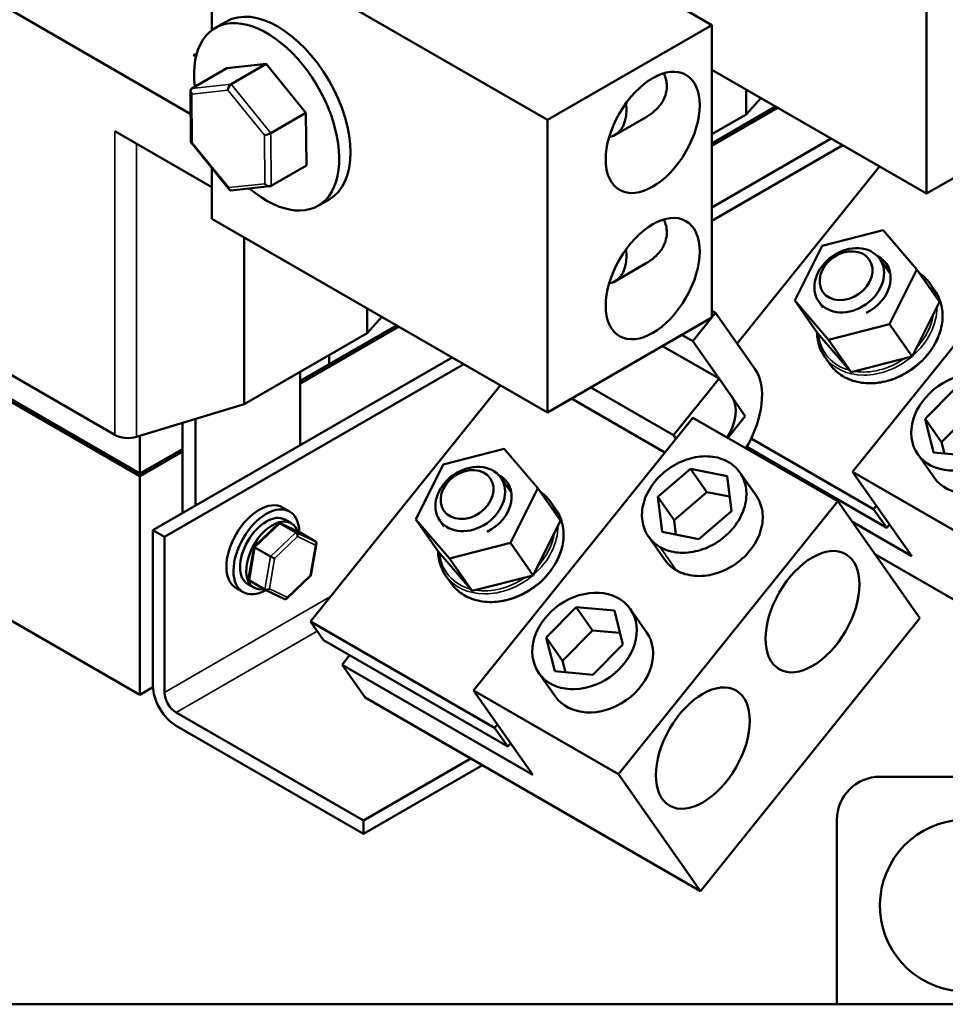
# Model space of a CAD drawing. Units: inches. Extents: x 1.3 to 55.9, y 0.6 to 43.5.
# Drawn here: x 44.5 to 49.9, y 26.4 to 32.2 of the extents above; entities that cross this region are included whole.
import ezdxf

# ---------------------------------------------------------------- set-up
doc = ezdxf.new("R2010")
doc.units = ezdxf.units.IN
doc.header["$LTSCALE"] = 2.6
doc.header["$MEASUREMENT"] = 0
doc.layers.add('Visible (ANSI)', color=7, linetype='Continuous', lineweight=50)
doc.layers.add('Visible Narrow (ANSI)', color=7, linetype='Continuous', lineweight=35)

msp = doc.modelspace()

# ---------------------------------------------------------------- linework, layer by layer
at = {"layer": 'Visible (ANSI)'}
for p, q in [((42.5418, 33.3221), (45.5117, 31.6074)), ((49.7948, 32.8469), (49.7948, 31.1442)), ((45.6352, 32.0962), (45.6352, 32.7009)), ((45.6352, 32.7009), (47.5886, 31.5732)), ((48.5458, 32.1258), (47.7032, 32.6123)), ((45.7192, 32.1463), (45.6549, 32.1092)), ((48.5458, 32.1258), (47.5886, 31.5732)), ((48.5458, 30.4231), (48.5458, 32.1258)), ((45.5465, 31.9573), (45.5281, 31.9518)), ((45.5429, 31.9432), (45.5281, 31.9518)), ((45.5181, 31.7571), (45.7228, 31.8753)), ((45.9513, 31.8992), (45.7228, 31.8753)), ((45.7466, 31.781), (45.9513, 31.8992)), ((46.1824, 31.6152), (45.9513, 31.8992)), ((49.7948, 31.1442), (48.5458, 31.8652)), ((45.5105, 31.7429), (45.5131, 31.4423)), ((48.7444, 31.7506), (48.7444, 31.6049)), ((48.9166, 31.6512), (48.5458, 31.4371)), ((48.5458, 31.423), (48.9288, 31.6441)), ((48.5458, 31.423), (48.9288, 31.6441)), ((48.7444, 31.6049), (48.8312, 31.7005)), ((50.752, 31.6968), (49.7948, 31.1442)), ((45.9777, 31.497), (46.1824, 31.6152)), ((46.185, 31.3073), (46.1824, 31.6152)), ((48.1625, 31.59), (47.9806, 31.485)), ((48.5458, 31.4902), (48.7444, 31.6049)), ((47.5886, 31.5732), (47.5886, 29.8704)), ((45.0696, 31.5088), (45.6352, 31.1823)), ((45.5134, 31.4415), (45.7369, 31.1667)), ((49.2396, 31.4647), (48.5458, 31.0641)), ((49.3071, 31.4257), (48.5458, 30.9863)), ((45.9803, 31.1891), (46.185, 31.3073)), ((49.5204, 31.3026), (48.692, 30.2721)), ((45.6352, 30.9982), (45.6352, 31.2917)), ((42.5418, 31.1992), (45.0696, 29.7398)), ((45.7457, 31.1631), (45.9731, 31.1869)), ((46.3172, 31.1106), (46.2529, 31.0734)), ((49.3646, 29.5246), (50.6417, 31.1132)), ((47.5886, 29.8704), (45.6352, 30.9982)), ((49.1878, 30.8405), (49.5429, 30.9314)), ((49.5429, 30.9314), (49.7385, 30.7033)), ((45.8225, 30.8901), (45.8225, 29.9179)), ((49.0283, 30.5214), (49.1878, 30.8405)), ((43.0703, 30.7525), (45.2152, 29.5142)), ((45.2152, 29.5), (43.0703, 30.7384)), ((45.2152, 29.5142), (43.0887, 30.7419)), ((43.0887, 30.7278), (45.2152, 29.5)), ((48.1625, 30.7387), (47.9806, 30.6337)), ((49.5844, 30.6762), (49.5222, 30.7647)), ((49.7385, 30.7033), (49.579, 30.3843)), ((49.7385, 30.7033), (49.8711, 30.5146)), ((49.8438, 30.5785), (49.8116, 30.6243)), ((49.2238, 30.2934), (49.0283, 30.5214)), ((49.0283, 30.5214), (49.1609, 30.3327)), ((49.1922, 30.4806), (49.1677, 30.5155)), ((49.7116, 30.1956), (49.8711, 30.5146)), ((46.5382, 30.4769), (46.5382, 30.3311)), ((48.5458, 30.4625), (48.5665, 30.4505)), ((48.5458, 30.4249), (48.5665, 30.4505)), ((48.5665, 30.4505), (48.7963, 30.1236)), ((46.5382, 30.3311), (46.625, 30.4268)), ((48.5458, 30.4231), (47.5886, 29.8704)), ((48.4338, 30.2855), (48.5432, 30.4216)), ((49.579, 30.3843), (49.2238, 30.2934)), ((49.579, 30.3843), (49.7116, 30.1956)), ((45.8225, 29.9179), (46.5382, 30.3311)), ((46.7104, 30.3775), (46.1497, 30.0538)), ((46.1497, 30.0396), (46.7227, 30.3704)), ((46.1497, 30.0396), (46.7227, 30.3704)), ((49.1609, 30.3327), (49.3565, 30.1046)), ((48.3707, 30.3219), (48.4338, 30.2855)), ((48.6636, 29.9586), (48.4338, 30.2855)), ((49.2238, 30.2934), (49.3565, 30.1046)), ((48.587, 30.0675), (48.2585, 30.2572)), ((47.0335, 30.1909), (45.2918, 29.1854)), ((46.3183, 30.2041), (46.3183, 30.1511)), ((49.234, 30.1499), (49.2019, 30.1956)), ((49.3565, 30.1046), (49.7116, 30.1956)), ((47.1009, 30.152), (45.3592, 29.1465)), ((46.1497, 30.0538), (46.3183, 30.1511)), ((46.1497, 30.1068), (46.1497, 29.6807)), ((48.587, 30.0675), (48.3217, 29.7374)), ((48.587, 30.0675), (48.7402, 29.8496)), ((47.3142, 30.0289), (46.2083, 28.6531)), ((48.3217, 29.7374), (47.8399, 30.0155)), ((49.7876, 29.8334), (49.9614, 30.01)), ((48.2722, 29.6364), (47.7278, 29.9508)), ((45.1965, 29.7286), (45.8225, 29.9179)), ((50.0564, 29.8749), (49.8826, 29.6983)), ((45.4634, 29.8093), (45.4634, 29.2844)), ((45.54, 29.3287), (45.54, 29.8325)), ((47.1584, 28.2508), (48.4355, 29.8395)), ((48.4355, 29.8395), (49.2781, 29.353)), ((48.7402, 29.8496), (48.6381, 29.7225)), ((49.7876, 29.8334), (49.8826, 29.6983)), ((49.8365, 29.6371), (49.7876, 29.8334)), ((45.2152, 29.7342), (45.2152, 29.5142)), ((48.3217, 29.7374), (48.3365, 29.7163)), ((48.7743, 29.7191), (49.4869, 29.3077)), ((49.8826, 29.6983), (49.8992, 29.6315)), ((45.4634, 29.6575), (45.2152, 29.5142)), ((45.2152, 29.5142), (45.4634, 29.6575)), ((45.2152, 29.5), (45.4634, 29.6433)), ((45.2152, 29.5), (45.4634, 29.6433)), ((46.9816, 29.5667), (47.3367, 29.6577)), ((47.3367, 29.6577), (47.5323, 29.4296)), ((48.7482, 29.6694), (49.5635, 29.1987)), ((50.0591, 29.6173), (49.8365, 29.6371)), ((49.8393, 29.4916), (49.7443, 29.6268)), ((46.8221, 29.2477), (46.9816, 29.5667)), ((48.2311, 29.3794), (48.4203, 29.542)), ((48.4203, 29.542), (48.5153, 29.4068)), ((48.4203, 29.542), (48.6342, 29.4998)), ((49.7093, 29.0342), (49.3646, 29.5246)), ((50.2072, 29.0381), (49.3646, 29.5246)), ((45.2152, 29.5), (45.2152, 29.5142)), ((45.2152, 28.2263), (45.2152, 29.5)), ((47.3783, 29.4025), (47.316, 29.491)), ((48.6342, 29.4998), (48.6588, 29.2951)), ((48.8034, 29.386), (48.7084, 29.5211)), ((45.2152, 28.2263), (43.0703, 29.4647)), ((47.5323, 29.4296), (47.3728, 29.1106)), ((47.5323, 29.4296), (47.665, 29.2409)), ((47.6376, 29.3047), (47.6055, 29.3505)), ((49.2781, 29.353), (48.0011, 27.7643)), ((48.2311, 29.3794), (48.3261, 29.2442)), ((48.2558, 29.1746), (48.2311, 29.3794)), ((48.5153, 29.4068), (48.3261, 29.2442)), ((48.6485, 29.3806), (48.5153, 29.4068)), ((49.2781, 29.353), (49.7567, 28.6721)), ((46.0462, 29.3173), (46.0875, 29.2934)), ((48.6588, 29.2951), (48.4696, 29.1325)), ((49.4869, 29.3077), (49.503, 29.3277)), ((49.5635, 29.1987), (49.4869, 29.3077)), ((46.0966, 29.2256), (46.0604, 29.2465)), ((47.0177, 29.0197), (46.8221, 29.2477)), ((46.8221, 29.2477), (46.9548, 29.059)), ((46.986, 29.2069), (46.9615, 29.2418)), ((47.5055, 28.9219), (47.665, 29.2409)), ((48.3261, 29.2442), (48.3364, 29.1587)), ((45.2918, 29.1854), (45.3592, 29.1465)), ((45.2918, 28.2796), (45.2918, 29.1854)), ((46.0226, 29.2236), (45.8801, 29.0886)), ((46.1472, 29.1713), (46.0324, 29.2252)), ((46.124, 29.1724), (46.0333, 29.2247)), ((49.7093, 29.0342), (49.3608, 29.2354)), ((49.5796, 29.2187), (49.5635, 29.1987)), ((45.3592, 29.1465), (45.3592, 28.2407)), ((46.2388, 29.1184), (46.1481, 29.1708)), ((48.2716, 29.0122), (48.1766, 29.1473)), ((48.4696, 29.1325), (48.2558, 29.1746)), ((45.8801, 29.0885), (45.8484, 28.901)), ((45.9764, 29.0325), (45.8857, 29.0849)), ((46.2434, 29.1085), (46.2117, 28.921)), ((47.3728, 29.1106), (47.0177, 29.0197)), ((47.3728, 29.1106), (47.5055, 28.9219)), ((46.9548, 29.059), (47.1504, 28.8309)), ((47.0177, 29.0197), (47.1504, 28.8309)), ((49.4947, 29.0449), (50.6859, 28.3572)), ((46.2116, 28.9209), (46.0692, 28.7859)), ((47.0279, 28.8761), (46.9957, 28.9219)), ((47.1504, 28.8309), (47.5055, 28.9219)), ((45.7753, 28.8482), (45.8167, 28.8243)), ((45.8799, 28.8504), (45.8438, 28.8712)), ((45.9437, 28.8387), (45.853, 28.8911)), ((46.0593, 28.7843), (45.9445, 28.8382)), ((47.5814, 28.5597), (47.7552, 28.7363)), ((47.7552, 28.7363), (47.8502, 28.6012)), ((47.7552, 28.7363), (47.9778, 28.7165)), ((48.1649, 28.5917), (48.0699, 28.7268)), ((47.9778, 28.7165), (48.0267, 28.5202)), ((48.4797, 27.0834), (49.7567, 28.6721)), ((46.2083, 28.6531), (47.2807, 28.0339)), ((46.2083, 28.6531), (46.2849, 28.5441)), ((47.5814, 28.5597), (47.6764, 28.4245)), ((47.6303, 28.3633), (47.5814, 28.5597)), ((47.8502, 28.6012), (47.6764, 28.4245)), ((48.0101, 28.587), (47.8502, 28.6012)), ((46.2849, 28.5441), (47.3573, 27.925)), ((48.0267, 28.5202), (47.8529, 28.3436)), ((46.3924, 28.4017), (46.4365, 28.4566)), ((47.5032, 27.7604), (46.3924, 28.4017)), ((46.3924, 28.4017), (46.5263, 28.2112)), ((47.6764, 28.4245), (47.693, 28.3578)), ((47.6332, 28.2179), (47.5382, 28.353)), ((47.8529, 28.3436), (47.6303, 28.3633)), ((45.292, 28.2707), (45.2152, 28.2263)), ((46.5263, 28.2112), (48.4797, 27.0834)), ((47.5032, 27.7604), (47.1584, 28.2508)), ((48.0011, 27.7643), (47.1584, 28.2508)), ((45.4266, 28.1239), (46.5174, 27.4941)), ((46.5174, 27.4163), (45.4266, 28.0461)), ((47.2807, 28.0339), (47.2968, 28.054)), ((47.3573, 27.925), (47.2807, 28.0339)), ((47.3734, 27.945), (47.3573, 27.925)), ((46.5174, 27.4941), (47.1429, 27.8552)), ((47.2103, 27.8163), (46.5174, 27.4163)), ((48.0011, 27.7643), (48.4797, 27.0834)), ((49.5235, 27.7493), (50.5235, 27.7493)), ((46.5174, 27.4941), (46.5174, 27.4163)), ((49.2735, 26.4246), (49.2735, 27.4993)), ((41.0485, 26.4246), (51.7985, 26.4246))]:
    msp.add_line(p, q, dxfattribs=at)
for centre, radius, start, end in [((49.5235, 27.4993), 0.25, 90, 180), ((50.0235, 26.9993), 0.5, 339.54938, 324.28338)]:
    msp.add_arc(centre, radius, start, end, dxfattribs=at)
for centre, major_axis, ratio, start_param, end_param in [((46.0182, 31.6284), (-0.299, 0.5179), 0.57735, 3.141593, 6.283185), ((45.9539, 31.5913), (-0.299, 0.5179), 0.57735, 2.117986, 7.204777), ((45.7468, 31.7564), (0.0108, 0.0261), 0.570304, 0.638318, 2.209114), ((45.5366, 31.7344), (0.0221, -0.0198), 0.697111, 2.915986, 4.486782), ((47.8181, 31.7664), (0.1625, -0.2815), 0.57735, 6.094546, 7.206286), ((45.9594, 31.4951), (0.0259, 0.0093), 0.21049, 3.848464, 5.41926), ((45.539, 31.4512), (0.0259, 0.0093), 0.21049, 3.06791, 3.848464), ((45.9618, 31.2118), (-0.0221, 0.0198), 0.697111, 1.345189, 2.915986), ((45.7516, 31.1899), (0.0108, 0.0261), 0.570304, 2.209114, 3.440882), ((47.8181, 30.9152), (0.1625, -0.2815), 0.57735, 6.094546, 7.206286), ((49.3834, 30.6124), (0.1773, 0.1246), 0.788675, 4.503404, 6.685614), ((48.5309, 29.7935), (0.2167, 0.3753), 0.57735, 4.694216, 6.021386), ((48.5309, 29.7935), (0.1083, 0.1876), 0.57735, 4.676036, 6.021386), ((50.1052, 29.6785), (0.2659, 0.1869), 0.788675, 3.141593, 6.283185), ((45.1462, 29.784), (0.1083, 0), 0.57735, 3.926991, 5.194902), ((47.1772, 29.3387), (0.1773, 0.1246), 0.788675, 4.503404, 6.685614), ((45.9107, 29.0828), (-0.1354, -0.2345), 0.57735, 3.141593, 6.283185), ((45.9521, 29.0589), (-0.1354, -0.2345), 0.57735, 2.37213, 7.053143), ((45.9521, 29.0589), (-0.1083, -0.1876), 0.57735, 3.141593, 6.283185), ((45.9883, 29.038), (0.1083, 0.1876), 0.57735, 5.817709, 9.876718), ((46.0303, 29.207), (-0.0031, 0.019), 0.645642, 5.799255, 6.69832), ((46.121, 29.1547), (0.0031, -0.019), 0.645642, 1.086866, 2.657662), ((46.1346, 29.158), (-0.0172, -0.009), 0.66912, 3.542924, 3.61172), ((45.8962, 29.0799), (-0.0161, 0.0086), 0.041335, 6.269382, 7.168447), ((46.2253, 29.1057), (0.0172, 0.009), 0.66912, 5.11372, 6.684517), ((45.9869, 29.0276), (0.0161, -0.0086), 0.041335, 4.026855, 5.597651), ((45.8664, 28.9038), (-0.0172, -0.009), 0.66912, 5.813058, 6.684517), ((46.1955, 28.9295), (0.0161, -0.0086), 0.041335, 5.597651, 6.296989), ((45.9571, 28.8515), (0.0172, 0.009), 0.66912, 3.542924, 5.11372), ((46.0614, 28.8024), (0.0031, -0.019), 0.645642, 5.86805, 7.370051), ((47.8991, 28.4048), (0.2659, 0.1869), 0.788675, 3.141593, 6.283185), ((45.4266, 28.2018), (-0.0953, 0.1651), 0.57735, 0.785398, 2.356194), ((45.4266, 28.2018), (0.0477, -0.0826), 0.57735, 3.926991, 5.497787)]:
    msp.add_ellipse(centre, major_axis=major_axis, ratio=ratio, start_param=start_param, end_param=end_param, dxfattribs=at)
for centre, major_axis, ratio in [((48.2011, 31.5011), (0.1935, 0.3351), 0.57735), ((48.2011, 30.6498), (0.1935, 0.3351), 0.57735), ((49.345, 30.6401), (-0.1773, -0.1246), 0.788675), ((49.3266, 30.6663), (0.1347, 0.0947), 0.788675), ((50.0102, 29.8137), (-0.2659, -0.1869), 0.788675), ((47.1388, 29.3664), (-0.1773, -0.1246), 0.788675), ((47.1204, 29.3925), (0.1347, 0.0947), 0.788675), ((49.1312, 28.7106), (-0.1935, -0.3351), 0.57735), ((47.8041, 28.5399), (-0.2659, -0.1869), 0.788675), ((48.4927, 27.9163), (-0.1935, -0.3351), 0.57735)]:
    msp.add_ellipse(centre, major_axis=major_axis, ratio=ratio, dxfattribs=at)
for points, knots in [([(48.266, 31.8455), (48.2772, 31.8205), (48.2832, 31.7947), (48.2832, 31.7342), (48.2713, 31.6983), (48.2275, 31.6358), (48.1958, 31.6092), (48.1625, 31.59)], [-4.94431, -4.94431, -4.94431, -4.94431, -4.674751, -4.674751, -4.293721, -4.293721, -3.912692, -3.912692, -3.912692, -3.912692]), ([(48.266, 30.9942), (48.2772, 30.9692), (48.2832, 30.9434), (48.2832, 30.883), (48.2713, 30.847), (48.2275, 30.7846), (48.1958, 30.758), (48.1625, 30.7387)], [-4.94431, -4.94431, -4.94431, -4.94431, -4.674751, -4.674751, -4.293721, -4.293721, -3.912692, -3.912692, -3.912692, -3.912692]), ([(49.8116, 30.6243), (49.7966, 30.6457), (49.778, 30.6645), (49.7553, 30.6811), (49.7541, 30.682), (49.7529, 30.6828)], [3.314312, 3.314312, 3.314312, 3.314312, 3.5758143, 3.5758143, 3.5902265, 3.5902265, 3.5902265, 3.5902265]), ([(49.8438, 30.5785), (49.8618, 30.5528), (49.8747, 30.5236), (49.889, 30.4607), (49.8902, 30.427), (49.8811, 30.3586), (49.8705, 30.3238), (49.8385, 30.2565), (49.817, 30.2242), (49.7653, 30.1652), (49.7351, 30.1386), (49.669, 30.0941), (49.6331, 30.076), (49.5594, 30.0504), (49.5215, 30.0428), (49.4475, 30.0389), (49.4114, 30.0425), (49.3449, 30.0607), (49.3145, 30.0752), (49.2672, 30.1101), (49.2489, 30.1287), (49.234, 30.1499)], [2.968873, 2.968873, 2.968873, 2.968873, 3.282346, 3.282346, 3.59829, 3.59829, 3.918399, 3.918399, 4.240884, 4.240884, 4.564119, 4.564119, 4.887476, 4.887476, 5.210657, 5.210657, 5.532909, 5.532909, 5.852421, 5.852421, 6.110466, 6.110466, 6.110466, 6.110466]), ([(49.1573, 30.3378), (49.1577, 30.3077), (49.1629, 30.2785), (49.1801, 30.2315), (49.1898, 30.2128), (49.2019, 30.1956)], [5.9615728, 5.9615728, 5.9615728, 5.9615728, 6.2466365, 6.2466365, 6.4559047, 6.4559047, 6.4559047, 6.4559047]), ([(48.2435, 29.0866), (48.2275, 29.0958), (48.2133, 29.1067), (48.1886, 29.1308), (48.1781, 29.1441), (48.152, 29.187), (48.142, 29.2197), (48.1367, 29.2847), (48.1406, 29.3215), (48.1653, 29.3961), (48.1862, 29.4339), (48.2393, 29.4999), (48.2731, 29.5302), (48.3459, 29.5769), (48.3849, 29.5935), (48.4582, 29.6131), (48.4978, 29.6172), (48.5544, 29.6123), (48.5729, 29.6089), (48.6085, 29.5982), (48.6255, 29.591), (48.6576, 29.5725), (48.6717, 29.5617), (48.6965, 29.5376), (48.707, 29.5243), (48.7331, 29.4814), (48.7431, 29.4486), (48.7483, 29.3837), (48.7444, 29.3469), (48.7198, 29.2723), (48.6989, 29.2345), (48.6458, 29.1685), (48.6119, 29.1382), (48.5391, 29.0914), (48.5001, 29.0749), (48.4268, 29.0553), (48.3872, 29.0511), (48.3306, 29.056), (48.3121, 29.0595), (48.2766, 29.0701), (48.2595, 29.0774), (48.2435, 29.0866)], [-6.233001, -6.233001, -6.233001, -6.233001, -6.033953, -6.033953, -5.834906, -5.834906, -5.43681, -5.43681, -5.05578, -5.05578, -4.674751, -4.674751, -4.293721, -4.293721, -3.912692, -3.912692, -3.514596, -3.514596, -3.315548, -3.315548, -3.116501, -3.116501, -2.917453, -2.917453, -2.718405, -2.718405, -2.320309, -2.320309, -1.93928, -1.93928, -1.55825, -1.55825, -1.177221, -1.177221, -0.796191, -0.796191, -0.398096, -0.398096, -0.199048, -0.199048, 0, 0, 0, 0]), ([(47.6055, 29.3505), (47.5904, 29.3719), (47.5718, 29.3908), (47.5491, 29.4074), (47.5479, 29.4082), (47.5467, 29.4091)], [3.314312, 3.314312, 3.314312, 3.314312, 3.5758143, 3.5758143, 3.5902265, 3.5902265, 3.5902265, 3.5902265]), ([(48.8034, 29.386), (48.8059, 29.3823), (48.8084, 29.3786), (48.8281, 29.3463), (48.8381, 29.3135), (48.8433, 29.2485), (48.8394, 29.2117), (48.8147, 29.1372), (48.7939, 29.0994), (48.7408, 29.0334), (48.7069, 29.0031), (48.6341, 28.9563), (48.5951, 28.9398), (48.5218, 28.9201), (48.4822, 28.916), (48.4256, 28.9209), (48.4071, 28.9243), (48.3716, 28.935), (48.3545, 28.9422), (48.3385, 28.9515)], [-2.770984, -2.770984, -2.770984, -2.770984, -2.718405, -2.718405, -2.320309, -2.320309, -1.93928, -1.93928, -1.55825, -1.55825, -1.177221, -1.177221, -0.796191, -0.796191, -0.398096, -0.398096, -0.199048, -0.199048, 0, 0, 0, 0]), ([(47.6376, 29.3047), (47.6557, 29.2791), (47.6685, 29.2498), (47.6828, 29.1869), (47.6841, 29.1533), (47.6749, 29.0849), (47.6643, 29.05), (47.6323, 28.9828), (47.6108, 28.9504), (47.5592, 28.8915), (47.5289, 28.8649), (47.4628, 28.8203), (47.427, 28.8023), (47.3532, 28.7767), (47.3153, 28.7691), (47.2413, 28.7651), (47.2052, 28.7688), (47.1388, 28.787), (47.1083, 28.8015), (47.061, 28.8363), (47.0427, 28.855), (47.0279, 28.8761)], [2.968873, 2.968873, 2.968873, 2.968873, 3.282346, 3.282346, 3.59829, 3.59829, 3.918399, 3.918399, 4.240884, 4.240884, 4.564119, 4.564119, 4.887476, 4.887476, 5.210657, 5.210657, 5.532909, 5.532909, 5.852421, 5.852421, 6.110466, 6.110466, 6.110466, 6.110466]), ([(46.9512, 29.0641), (46.9516, 29.034), (46.9568, 29.0047), (46.9739, 28.9578), (46.9837, 28.939), (46.9957, 28.9219)], [5.9615728, 5.9615728, 5.9615728, 5.9615728, 6.2466365, 6.2466365, 6.4559047, 6.4559047, 6.4559047, 6.4559047]), ([(48.3385, 28.9515), (48.3225, 28.9607), (48.3083, 28.9715), (48.2868, 28.9925), (48.2787, 29.002), (48.2716, 29.0122)], [-6.2330012, -6.2330012, -6.2330012, -6.2330012, -6.0339534, -6.0339534, -5.8874849, -5.8874849, -5.8874849, -5.8874849])]:
    msp.add_open_spline(points, degree=3, knots=knots, dxfattribs=at)
at = {"layer": 'Visible Narrow (ANSI)'}
for p, q in [((45.7466, 31.781), (45.5181, 31.7571)), ((45.9777, 31.497), (45.7466, 31.781)), ((45.5182, 31.7238), (45.7284, 31.7458)), ((45.5206, 31.4405), (45.5182, 31.7238)), ((45.7284, 31.7458), (45.941, 31.4845)), ((45.0696, 31.5088), (45.0696, 29.7398)), ((45.941, 31.4845), (45.9434, 31.2012)), ((45.9803, 31.1891), (45.9777, 31.497)), ((45.1965, 31.4356), (45.1965, 29.7286)), ((45.7332, 31.1792), (45.5206, 31.4405)), ((45.9434, 31.2012), (45.7332, 31.1792)), ((45.8857, 29.0849), (46.0333, 29.2247)), ((46.0333, 29.2247), (46.1481, 29.1708)), ((46.124, 29.1724), (45.9764, 29.0325)), ((45.9992, 29.0205), (46.1333, 29.1476)), ((46.2388, 29.1184), (46.124, 29.1724)), ((46.1333, 29.1476), (46.2376, 29.0986)), ((45.853, 28.8911), (45.8857, 29.0849)), ((46.2376, 29.0986), (46.2078, 28.9225)), ((48.3385, 28.9515), (48.2435, 29.0866)), ((45.9764, 29.0325), (45.9437, 28.8387)), ((45.9694, 28.8444), (45.9992, 29.0205)), ((46.2078, 28.9225), (46.0737, 28.7954)), ((46.0737, 28.7954), (45.9694, 28.8444)), ((46.325, 28.7983), (45.3592, 28.2407)), ((46.2472, 28.5977), (45.4266, 28.1239))]:
    msp.add_line(p, q, dxfattribs=at)
for centre, major_axis, start_param, end_param in [((49.5022, 30.4165), (0.2942, 0.2068), 6.195925, 6.370445), ((49.5067, 30.4099), (0.3049, 0.2143), 6.004596, 6.283185), ((49.5389, 30.3642), (0.3049, 0.2143), 3.141593, 6.283185), ((49.5067, 30.4099), (0.3049, 0.2143), 4.840059, 5.783929), ((49.5022, 30.4165), (-0.2942, -0.2068), 1.840719, 2.500083), ((49.5022, 30.4165), (-0.2942, -0.2068), 5.850378, 6.868004), ((49.5067, 30.4099), (-0.3049, -0.2143), 0, 1.682247), ((49.5022, 30.4165), (-0.2942, -0.2068), 0.680988, 1.565419), ((47.296, 29.1428), (0.2942, 0.2068), 6.195925, 6.370445), ((47.3006, 29.1362), (0.3049, 0.2143), 6.004596, 6.283185), ((47.3327, 29.0904), (0.3049, 0.2143), 3.141593, 6.283185), ((47.3006, 29.1362), (0.3049, 0.2143), 4.840059, 5.783929), ((47.296, 29.1428), (-0.2942, -0.2068), 1.840719, 2.500083), ((47.296, 29.1428), (-0.2942, -0.2068), 5.850378, 6.868004), ((47.3006, 29.1362), (-0.3049, -0.2143), 0, 1.682247), ((47.296, 29.1428), (-0.2942, -0.2068), 0.680988, 1.565419)]:
    msp.add_ellipse(centre, major_axis=major_axis, ratio=0.788675, start_param=start_param, end_param=end_param, dxfattribs=at)

doc.saveas('drawing.dxf')
